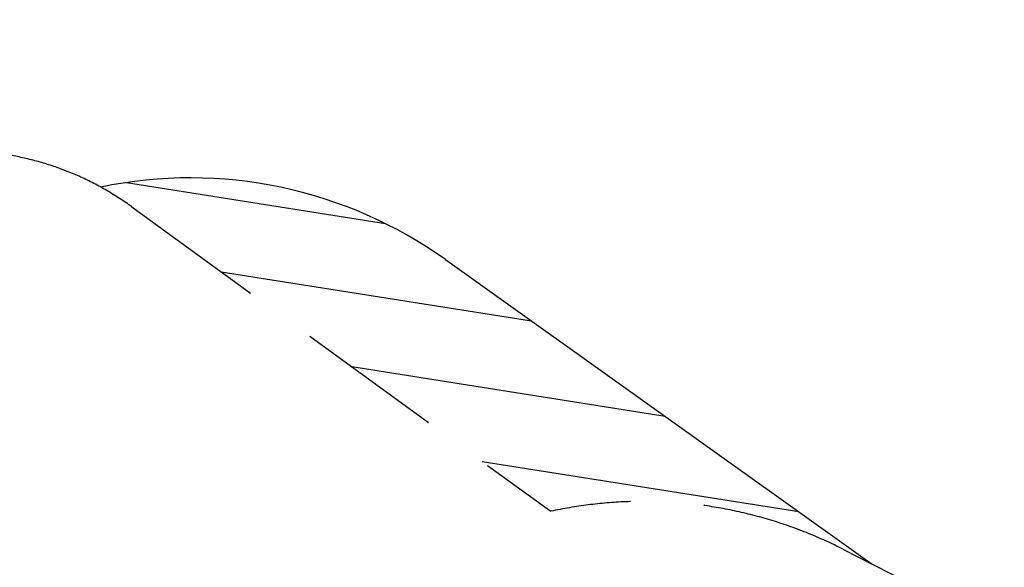
# Model space of a CAD drawing. Extents: x -7965 to 14176, y -5460 to 5113.
# Drawn here: x -6211 to -2851, y 2651 to 4519 of the extents above; entities that cross this region are included whole.
import ezdxf

# ---------------------------------------------------------------- set-up
doc = ezdxf.new("R2010")
doc.units = 0
doc.header["$MEASUREMENT"] = 0
doc.linetypes.add('VERDECKT', pattern=[0.375, 0.25, -0.125])
doc.layers.add('B', color=3, linetype='Continuous')
doc.layers.add('SICHERHEIT', color=3, linetype='VERDECKT')
doc.styles.add('KATALOG', font='Pluto Sans Light.otf')
doc.dimstyles.new('KATALOG', dxfattribs={"dimscale": 200, "dimtxt": 1.75, "dimasz": 1, "dimexe": 0, "dimexo": 0, "dimgap": 0.3, "dimtad": 1, "dimlfac": 0.001, "dimzin": 0, "dimtxsty": 'KATALOG', "dimblk1": 'KATPFEIL', "dimblk2": 'KATPFEIL', "dimsah": 1, "dimcen": 1, "dimse1": 1, "dimse2": 1, "dimclrd": 256, "dimclre": 256, "dimclrt": 3, "dimadec": 0, "dimazin": 0, "dimtfac": 1, "dimtmove": 0, "dimatfit": 3, "dimldrblk": 'KATPFEIL', "dimfxl": 0, "dimtvp": 1, "dimtolj": 1, "dimtzin": 0, "dimarcsym": 0})

# ---------------------------------------------------------------- blocks, each defined once
blk = doc.blocks.new('KATPFEIL')
at = {"layer": 'B', "ltscale": 1000}
for p, q in [((0, -1), (0, 1)), ((-1, 0), (0, 0)), ((1, 0), (0, 0))]:
    blk.add_line(p, q, dxfattribs=at)
blk = doc.blocks.new('*D17')
at = {"layer": 'B', "lineweight": -2, "transparency": 16777216}
blk.add_line((-7564.5, -5259.7), (12376.5, -5259.7), dxfattribs=at)
at = {"layer": 'DEFPOINTS', "color": 0, "transparency": 16777216}
for p in [(12576.5, 3495.9), (-7764.5, 2590.7), (12576.5, -5259.7)]:
    blk.add_point(p, dxfattribs=at)
at = {"layer": 'B', "lineweight": -2, "transparency": 16777216, "xscale": 200, "yscale": 200, "zscale": 200, "rotation": 180}
blk.add_blockref('KATPFEIL', (-7764.5, -5259.7), dxfattribs=at)
at = {"layer": 'B', "lineweight": -2, "transparency": 16777216, "xscale": 200, "yscale": 200, "zscale": 200}
blk.add_blockref('KATPFEIL', (12576.5, -5259.7), dxfattribs=at)
at = {"layer": 'B', "color": 3, "transparency": 16777216, "insert": (2406, -4978.3), "char_height": 350, "attachment_point": 5, "style": 'KATALOG'}
blk.add_mtext('\\A1;20,34', dxfattribs=at)

msp = doc.modelspace()

# ---------------------------------------------------------------- hatches: boundary and pattern name
at = {"layer": 'B'}
h = msp.add_hatch(dxfattribs=at)
h.set_pattern_fill('ANSI31', color=256, scale=2000, angle=-54)
h.paths.add_polyline_path([(9988.174, 4412.926, -0.03189981), (10058.815, 4519.031, 0.19492474), (9129.465, 3881.971), (8252.835, 2558.013, -0.07825729), (8687.574, 2160.22)])
h.paths.add_polyline_path([(12500.265, 3113.051, -0.03268475), (12442.49, 2995.926), (11245.457, 922.604, -0.02682118), (11287.395, 767.358), (11295.897, 757.192), (11303.785, 747.668), (11311.626, 738.107), (11319.422, 728.507), (11327.171, 718.871), (11334.873, 709.196), (11342.53, 699.485), (11350.139, 689.736), (11357.703, 679.95), (11365.219, 670.127), (11372.689, 660.267), (11380.111, 650.371), (11387.487, 640.437), (11394.816, 630.467), (11402.098, 620.459), (11409.332, 610.416), (11416.519, 600.336), (11423.659, 590.219), (11430.751, 580.066), (11437.795, 569.877), (11444.792, 559.652), (11451.741, 549.39), (11458.642, 539.092), (11465.494, 528.759), (11472.299, 518.389), (11479.055, 507.983), (11485.763, 497.542), (11492.422, 487.065), (11499.032, 476.552), (11505.594, 466.004), (11512.106, 455.42), (11518.57, 444.801), (11524.984, 434.146), (11532.987, 420.705), (12374.814, 1880.301, 0.21616998)])
h.paths.add_polyline_path([(-7352.306, 1781.712, -0.0316505), (-7449.721, 1862.373, 0.20922294), (-6850.641, 819.508), (-5333.534, -302.764, -0.2089261), (-5923.393, 743.551)])
h.paths.add_polyline_path([(-4757.532, 3700.586, 0.20920788), (-5934.413, 3948.026, -0.03165055), (-5827.596, 3880.305), (-4398.683, 2842.145, -0.17250034), (-3401.926, 2712.96), (-3302.018, 2662.144)])

# ---------------------------------------------------------------- linework, layer by layer
msp.add_line((-4757.532, 3700.586), (-3302.018, 2662.144), dxfattribs=at)
msp.add_arc((-5628.717, 2479.506), 1500, 54.493893, 101.759108, dxfattribs=at)
at = {"layer": 'SICHERHEIT', "ltscale": 2000}
msp.add_lwpolyline([(-5083.978, -484.337), (-5312.728, -318.154, -0.21343179), (-5923.393, 743.551), (-7352.306, 1781.712, -0.41421433), (-7573.54, 3178.515), (-7224.396, 3659.072, -0.41421282), (-5827.596, 3880.305), (-4398.683, 2842.145, -0.17250034), (-3401.926, 2712.96), (-2951.968, 2484.1, 0.10728987), (-2541.602, 2376.354), (-1770.608, 2480.988), (192.497, 2899.117)], format="xyb", dxfattribs=at)

# ---------------------------------------------------------------- dimensions: what is measured, and where the dimension line sits
at = {"layer": 'B'}
dim = msp.add_linear_dim(base=(12576.465, -5259.66), p1=(-7764.523, 2590.73), p2=(12576.465, 3495.926), dimstyle='KATALOG', dxfattribs=at)
dim.commit()
dim.dimension.update_dxf_attribs({"geometry": '*D17', "text_midpoint": (2405.971, -4978.336)})

doc.saveas('drawing.dxf')
